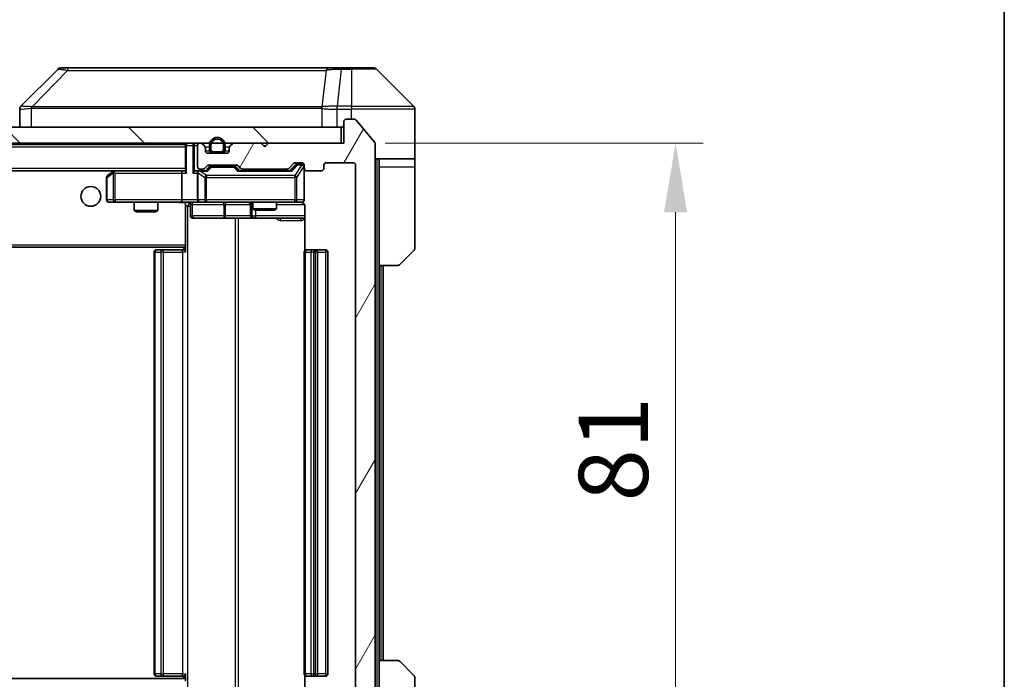
# Model space of a CAD drawing. Units: millimetres. Extents: x 0 to 5990, y 0 to 984.
# Drawn here: x 2427 to 2552, y 731 to 814 of the extents above; entities that cross this region are included whole.
import ezdxf

# ---------------------------------------------------------------- set-up
doc = ezdxf.new("R2010")
doc.units = ezdxf.units.MM
doc.header["$LTSCALE"] = 3
doc.layers.get('Defpoints').update_dxf_attribs({"lineweight": 25})
for name, color, linetype, lineweight in [('Border (ISO)', 7, 'Continuous', 35), ('Dimension (ISO)', 7, 'Continuous', 18), ('Visible (ISO)', 7, 'Continuous', 35), ('Visible Narrow (ISO)', 7, 'Continuous', 25)]:
    doc.layers.add(name, color=color, linetype=linetype, lineweight=lineweight)
doc.layers.add('Hatch (ISO)', color=1, linetype='Continuous', lineweight=18, true_color=0xff0000)
doc.styles.add('Note Text (TK)', font='MS PGothic.ttf')
doc.dimstyles.new('Default - Method 1b (TK)', dxfattribs={"dimscale": 3, "dimtxt": 2.5, "dimasz": 2.5, "dimexe": 1, "dimexo": 1.5, "dimgap": 1, "dimtad": 1, "dimrnd": 1e-08, "dimdsep": 46, "dimtxsty": 'Note Text (TK)', "dimcen": 0.09, "dimdle": 5, "dimclrd": 100, "dimclre": 100, "dimclrt": 7, "dimadec": 1, "dimazin": 1, "dimtfac": 1, "dimtmove": 0, "dimatfit": 3, "dimfxl": 1, "dimtolj": 1, "dimlwd": -1, "dimlwe": -1, "dimarcsym": 0})

# ---------------------------------------------------------------- blocks, each defined once
blk = doc.blocks.new('図面枠 tk図枠')
at = {"layer": 'Border (ISO)'}
blk.add_line((405.5, 289), (405.5, 8), dxfattribs=at)
blk = doc.blocks.new('*D39')
at = {"layer": 'Defpoints', "color": 0, "transparency": 16777216}
for p in [(2467.91, 798.87), (2467.91, 717.87), (2509.91, 717.87)]:
    blk.add_point(p, dxfattribs=at)
at = {"layer": 'Dimension (ISO)', "color": 100, "transparency": 16777216}
for p, q in [((2473.16, 798.87), (2513.41, 798.87)), ((2509.91, 790.12), (2509.91, 726.62)), ((2473.16, 717.87), (2513.41, 717.87))]:
    blk.add_line(p, q, dxfattribs=at)
for points in [[(2508.45, 790.12), (2511.36, 790.12), (2509.91, 798.87)], [(2508.45, 726.62), (2511.36, 726.62), (2509.91, 717.87)]]:
    blk.add_solid(points, dxfattribs=at)
at = {"layer": 'Dimension (ISO)', "color": 7, "transparency": 16777216, "insert": (2502.03, 753.5), "char_height": 8.75, "attachment_point": 4, "rotation": 90, "style": 'Note Text (TK)'}
blk.add_mtext('\\A1;81', dxfattribs=at)

msp = doc.modelspace()

# ---------------------------------------------------------------- hatches: boundary and pattern name
at = {"layer": 'Hatch (ISO)'}
h = msp.add_hatch(dxfattribs=at)
h.set_pattern_fill('ANSI31', color=256, scale=88.9, angle=14.999978, style=0)
h.set_pattern_definition([(60, (1132.25, -28), (-9.623705, 5.55625), [])])
edge = h.paths.add_edge_path()
edge.add_line((2460.732, 721.1738), (2455.0805, 721.1738))
edge.add_ellipse((2455.0805, 720.8738), major_axis=(-0.3, 0), ratio=1, start_angle=270, end_angle=315)
edge.add_line((2454.8684, 721.0859), (2454.5441, 720.7616))
edge.add_ellipse((2454.332, 720.9738), major_axis=(-0.2121, -0.2121), ratio=1, start_angle=45, end_angle=90, ccw=False)
edge.add_line((2454.332, 720.6738), (2450.8305, 720.6738))
edge.add_ellipse((2450.8305, 720.9738), major_axis=(-0.3, 0), ratio=1, start_angle=45, end_angle=90, ccw=False)
edge.add_line((2450.6184, 720.7616), (2450.2941, 721.0859))
edge.add_ellipse((2450.082, 720.8738), major_axis=(-0.2121, 0.2121), ratio=1, start_angle=270, end_angle=315)
edge.add_line((2450.082, 721.1738), (2449.7063, 721.1738))
edge.add_ellipse((2449.7063, 720.8738), major_axis=(-0.3, 0), ratio=1, start_angle=270, end_angle=360)
edge.add_line((2449.4063, 720.8738), (2449.4063, 718.1738))
edge.add_ellipse((2449.7063, 718.1738), major_axis=(0, -0.3), ratio=1, start_angle=270, end_angle=360)
edge.add_line((2449.7063, 717.8738), (2449.782, 717.8738))
edge.add_ellipse((2449.782, 718.1738), major_axis=(0.3, 0), ratio=1, start_angle=270, end_angle=315)
edge.add_line((2449.9941, 717.9616), (2450.3184, 718.2859))
edge.add_ellipse((2450.1063, 718.498), major_axis=(0.2121, 0.2121), ratio=1, start_angle=270, end_angle=315)
edge.add_line((2450.4063, 718.498), (2450.4063, 718.8738))
edge.add_ellipse((2450.7063, 718.8738), major_axis=(0, 0.3), ratio=1, start_angle=0, end_angle=90, ccw=False)
edge.add_line((2450.7063, 719.1738), (2453.1063, 719.1738))
edge.add_ellipse((2453.1063, 718.8738), major_axis=(0.3, 0), ratio=1, start_angle=0, end_angle=90, ccw=False)
edge.add_line((2453.4063, 718.8738), (2453.4063, 718.498))
edge.add_ellipse((2453.7063, 718.498), major_axis=(0, -0.3), ratio=1, start_angle=270, end_angle=315)
edge.add_line((2453.4941, 718.2859), (2453.8184, 717.9616))
edge.add_ellipse((2454.0305, 718.1738), major_axis=(0.2121, -0.2121), ratio=1, start_angle=270, end_angle=315)
edge.add_line((2454.0305, 717.8738), (2457.4063, 717.8738))
edge.add_line((2457.4063, 717.8738), (2457.9063, 718.3738))
edge.add_line((2457.9063, 718.3738), (2458.4063, 717.8738))
edge.add_line((2458.4063, 717.8738), (2467.9063, 717.8738))
edge.add_line((2467.9063, 717.8738), (2467.9063, 715.1738))
edge.add_ellipse((2468.2063, 715.1738), major_axis=(0, -0.3), ratio=1, start_angle=270, end_angle=360)
edge.add_line((2468.2063, 714.8738), (2469.2658, 714.8738))
edge.add_ellipse((2469.2658, 715.1738), major_axis=(0.3, 0), ratio=1, start_angle=270, end_angle=320.194429)
edge.add_line((2469.4962, 714.9817), (2471.8367, 717.7903))
edge.add_ellipse((2471.6063, 717.9824), major_axis=(0.1921, 0.2305), ratio=1, start_angle=270, end_angle=309.805571)
edge.add_line((2471.9063, 717.9824), (2471.9063, 798.7652))
edge.add_ellipse((2471.6063, 798.7652), major_axis=(0, 0.3), ratio=1, start_angle=270, end_angle=309.805571)
edge.add_line((2471.8367, 798.9572), (2469.4962, 801.7658))
edge.add_ellipse((2469.2658, 801.5738), major_axis=(-0.1921, 0.2305), ratio=1, start_angle=270, end_angle=320.194429)
edge.add_line((2469.2658, 801.8738), (2468.2063, 801.8738))
edge.add_ellipse((2468.2063, 801.5738), major_axis=(-0.3, 0), ratio=1, start_angle=270, end_angle=360)
edge.add_line((2467.9063, 801.5738), (2467.9063, 798.8738))
edge.add_line((2467.9063, 798.8738), (2458.4063, 798.8738))
edge.add_line((2458.4063, 798.8738), (2457.9063, 798.3738))
edge.add_line((2457.9063, 798.3738), (2457.4063, 798.8738))
edge.add_line((2457.4063, 798.8738), (2454.0305, 798.8738))
edge.add_ellipse((2454.0305, 798.5738), major_axis=(-0.3, 0), ratio=1, start_angle=270, end_angle=315)
edge.add_line((2453.8184, 798.7859), (2453.4941, 798.4616))
edge.add_ellipse((2453.7063, 798.2495), major_axis=(-0.2121, -0.2121), ratio=1, start_angle=270, end_angle=315)
edge.add_line((2453.4063, 798.2495), (2453.4063, 797.8738))
edge.add_ellipse((2453.1063, 797.8738), major_axis=(0, -0.3), ratio=1, start_angle=0, end_angle=90, ccw=False)
edge.add_line((2453.1063, 797.5738), (2450.7063, 797.5738))
edge.add_ellipse((2450.7063, 797.8738), major_axis=(-0.3, 0), ratio=1, start_angle=0, end_angle=90, ccw=False)
edge.add_line((2450.4063, 797.8738), (2450.4063, 798.2495))
edge.add_ellipse((2450.1063, 798.2495), major_axis=(0, 0.3), ratio=1, start_angle=270, end_angle=315)
edge.add_line((2450.3184, 798.4616), (2449.9941, 798.7859))
edge.add_ellipse((2449.782, 798.5738), major_axis=(-0.2121, 0.2121), ratio=1, start_angle=270, end_angle=315)
edge.add_line((2449.782, 798.8738), (2449.7063, 798.8738))
edge.add_ellipse((2449.7063, 798.5738), major_axis=(-0.3, 0), ratio=1, start_angle=270, end_angle=360)
edge.add_line((2449.4063, 798.5738), (2449.4063, 795.8738))
edge.add_ellipse((2449.7063, 795.8738), major_axis=(0, -0.3), ratio=1, start_angle=270, end_angle=360)
edge.add_line((2449.7063, 795.5738), (2450.082, 795.5738))
edge.add_ellipse((2450.082, 795.8738), major_axis=(0.3, 0), ratio=1, start_angle=270, end_angle=315)
edge.add_line((2450.2941, 795.6616), (2450.6184, 795.9859))
edge.add_ellipse((2450.8305, 795.7738), major_axis=(0.2121, 0.2121), ratio=1, start_angle=45, end_angle=90, ccw=False)
edge.add_line((2450.8305, 796.0738), (2454.332, 796.0738))
edge.add_ellipse((2454.332, 795.7738), major_axis=(0.3, 0), ratio=1, start_angle=45, end_angle=90, ccw=False)
edge.add_line((2454.5441, 795.9859), (2454.8684, 795.6616))
edge.add_ellipse((2455.0805, 795.8738), major_axis=(0.2121, -0.2121), ratio=1, start_angle=270, end_angle=315)
edge.add_line((2455.0805, 795.5738), (2460.732, 795.5738))
edge.add_ellipse((2460.732, 795.8738), major_axis=(0.3, 0), ratio=1, start_angle=270, end_angle=315)
edge.add_line((2460.9441, 795.6616), (2461.5684, 796.2859))
edge.add_ellipse((2461.7805, 796.0738), major_axis=(0.2121, 0.2121), ratio=1, start_angle=45, end_angle=90, ccw=False)
edge.add_line((2461.7805, 796.3738), (2462.6063, 796.3738))
edge.add_ellipse((2462.6063, 796.0738), major_axis=(0.3, 0), ratio=1, start_angle=0, end_angle=90, ccw=False)
edge.add_line((2462.9063, 796.0738), (2462.9063, 795.6738))
edge.add_ellipse((2463.2063, 795.6738), major_axis=(0, -0.3), ratio=1, start_angle=270, end_angle=360)
edge.add_line((2463.2063, 795.3738), (2465.1063, 795.3738))
edge.add_ellipse((2465.1063, 795.6738), major_axis=(0.3, 0), ratio=1, start_angle=270, end_angle=360)
edge.add_line((2465.4063, 795.6738), (2465.4063, 796.0738))
edge.add_ellipse((2465.7063, 796.0738), major_axis=(0, 0.3), ratio=1, start_angle=0, end_angle=90, ccw=False)
edge.add_line((2465.7063, 796.3738), (2469.1063, 796.3738))
edge.add_ellipse((2469.1063, 796.0738), major_axis=(0.3, 0), ratio=1, start_angle=0, end_angle=90, ccw=False)
edge.add_line((2469.4063, 796.0738), (2469.4063, 720.6738))
edge.add_ellipse((2469.1063, 720.6738), major_axis=(0, -0.3), ratio=1, start_angle=0, end_angle=90, ccw=False)
edge.add_line((2469.1063, 720.3738), (2465.7063, 720.3738))
edge.add_ellipse((2465.7063, 720.6738), major_axis=(-0.3, 0), ratio=1, start_angle=0, end_angle=90, ccw=False)
edge.add_line((2465.4063, 720.6738), (2465.4063, 721.0738))
edge.add_ellipse((2465.1063, 721.0738), major_axis=(0, 0.3), ratio=1, start_angle=270, end_angle=360)
edge.add_line((2465.1063, 721.3738), (2463.2063, 721.3738))
edge.add_ellipse((2463.2063, 721.0738), major_axis=(-0.3, 0), ratio=1, start_angle=270, end_angle=360)
edge.add_line((2462.9063, 721.0738), (2462.9063, 720.6738))
edge.add_ellipse((2462.6063, 720.6738), major_axis=(0, -0.3), ratio=1, start_angle=0, end_angle=90, ccw=False)
edge.add_line((2462.6063, 720.3738), (2461.7805, 720.3738))
edge.add_ellipse((2461.7805, 720.6738), major_axis=(-0.3, 0), ratio=1, start_angle=45, end_angle=90, ccw=False)
edge.add_line((2461.5684, 720.4616), (2460.9441, 721.0859))
edge.add_ellipse((2460.732, 720.8738), major_axis=(-0.2121, 0.2121), ratio=1, start_angle=270, end_angle=315)
h = msp.add_hatch(dxfattribs=at)
h.set_pattern_fill('ANSI31', color=256, scale=88.9, angle=90.00021, style=0)
h.set_pattern_definition([(135.0002, (1132.25, -28), (-7.857695, -7.85775), [])])
h.paths.add_polyline_path([(2318.2063, 800.8738), (2318.2063, 798.8738), (2467.6063, 798.8738), (2467.6063, 800.8738)])

# ---------------------------------------------------------------- linework, layer by layer
at = {"layer": 'Visible (ISO)'}
for p, q in [((2431.7598, 808.2273), (2427.0527, 803.5202)), ((2433.089, 808.3738), (2432.1134, 808.3738)), ((2466.1011, 808.3738), (2433.089, 808.3738)), ((2467.5692, 808.3738), (2466.1011, 808.3738)), ((2468.9063, 808.3738), (2467.5692, 808.3738)), ((2468.9063, 808.3738), (2471.6992, 808.3738)), ((2476.7598, 803.5202), (2472.0527, 808.2273)), ((2426.9063, 803.1666), (2426.9063, 800.8738)), ((2464.1563, 803.4543), (2464.1563, 803.4567)), ((2476.9063, 800.8738), (2476.9063, 803.1667)), ((2467.9063, 801.5738), (2467.9063, 798.8738)), ((2469.2658, 801.8738), (2468.2063, 801.8738)), ((2471.8367, 798.9572), (2469.4962, 801.7658)), ((2467.6063, 800.8738), (2318.2063, 800.8738)), ((2467.6063, 798.8738), (2467.6063, 800.8738)), ((2476.9063, 796.8738), (2476.9063, 800.8738)), ((2318.2063, 798.8738), (2467.6063, 798.8738)), ((2337.9063, 798.6738), (2447.9063, 798.6738)), ((2447.9063, 798.5738), (2447.9063, 798.6738)), ((2449.782, 798.8738), (2449.7063, 798.8738)), ((2450.3184, 798.4616), (2449.9941, 798.7859)), ((2453.8184, 798.7859), (2453.4941, 798.4616)), ((2457.4063, 798.8738), (2454.0305, 798.8738)), ((2457.9063, 798.3738), (2457.4063, 798.8738)), ((2458.4063, 798.8738), (2457.9063, 798.3738)), ((2467.9063, 798.8738), (2458.4063, 798.8738)), ((2471.9063, 717.9824), (2471.9063, 798.7652)), ((2447.9063, 798.5738), (2447.9063, 795.2859)), ((2449.4063, 798.5738), (2449.4063, 795.8738)), ((2450.4063, 797.8738), (2450.4063, 798.2495)), ((2453.1063, 797.5738), (2450.7063, 797.5738)), ((2450.9063, 798.5738), (2450.9063, 798.0738)), ((2451.1063, 798.5738), (2451.1063, 798.0738)), ((2451.1063, 798.0738), (2451.1063, 798.5738)), ((2451.4063, 797.7738), (2452.4063, 797.7738)), ((2452.4063, 797.7738), (2451.4063, 797.7738)), ((2451.4063, 797.5738), (2452.4063, 797.5738)), ((2452.7063, 798.0738), (2452.7063, 798.5738)), ((2452.7063, 798.5738), (2452.7063, 798.0738)), ((2452.9063, 798.0738), (2452.9063, 798.5738)), ((2453.4063, 798.2495), (2453.4063, 797.8738)), ((2460.9441, 795.6616), (2461.5684, 796.2859)), ((2461.7805, 796.3738), (2462.6063, 796.3738)), ((2462.1171, 796.1738), (2461.9806, 796.1738)), ((2462.6063, 796.1738), (2462.1171, 796.1738)), ((2465.7063, 796.3738), (2469.1063, 796.3738)), ((2476.9063, 796.8738), (2471.9063, 796.8738)), ((2472.4063, 796.8738), (2472.4063, 795.8738)), ((2476.9063, 795.8738), (2476.9063, 796.8738)), ((2338.282, 795.3738), (2447.5305, 795.3738)), ((2438.7596, 795.3138), (2438.0263, 794.7638)), ((2438.8396, 795.3738), (2438.7596, 795.3138)), ((2438.9697, 795.0738), (2438.8141, 795.2294)), ((2447.5305, 795.3738), (2438.9396, 795.3738)), ((2447.4063, 795.0738), (2447.4063, 791.6738)), ((2447.9063, 795.3738), (2447.5305, 795.3738)), ((2449.7063, 795.3738), (2449.3305, 795.3738)), ((2449.4063, 795.0738), (2449.4063, 791.6738)), ((2449.7063, 795.5738), (2450.082, 795.5738)), ((2450.5824, 795.3738), (2449.7063, 795.3738)), ((2450.2941, 795.6616), (2450.6184, 795.9859)), ((2450.4063, 795.3738), (2450.8184, 795.7859)), ((2450.8305, 796.0738), (2454.332, 796.0738)), ((2451.174, 795.8738), (2451.0306, 795.8738)), ((2453.9886, 795.8738), (2451.174, 795.8738)), ((2454.132, 795.8738), (2453.9886, 795.8738)), ((2454.3442, 795.7859), (2454.7563, 795.3738)), ((2454.5441, 795.9859), (2454.8684, 795.6616)), ((2461.2324, 795.3738), (2454.5802, 795.3738)), ((2455.0805, 795.5738), (2460.732, 795.5738)), ((2456.4063, 795.5738), (2456.4063, 795.3738)), ((2459.4063, 795.5738), (2459.4063, 795.3738)), ((2461.0563, 795.3738), (2461.7684, 796.0859)), ((2462.9063, 796.0738), (2462.9063, 795.6738)), ((2462.9063, 791.6738), (2462.9063, 795.6738)), ((2463.2063, 795.3738), (2465.1063, 795.3738)), ((2465.4063, 795.6738), (2465.4063, 796.0738)), ((2469.4063, 796.0738), (2469.4063, 720.6738)), ((2472.4063, 783.3738), (2472.4063, 795.8738)), ((2476.9063, 795.8738), (2476.9063, 785.5809)), ((2437.9063, 794.5238), (2437.9063, 791.6738)), ((2438.2063, 791.3738), (2438.9697, 791.3738)), ((2438.9697, 791.3738), (2447.5305, 791.3738)), ((2441.4063, 791.3738), (2441.4063, 790.3271)), ((2444.4063, 791.3738), (2444.4063, 790.3271)), ((2449.7063, 791.3738), (2447.5305, 791.3738)), ((2447.9063, 791.366), (2447.9063, 791.1484)), ((2449.7063, 791.3738), (2450.5245, 791.3738)), ((2450.5245, 791.3738), (2461.7209, 791.3738)), ((2456.4063, 791.3738), (2456.4063, 790.5271)), ((2459.4063, 791.3738), (2459.4063, 790.5271)), ((2461.7209, 791.3738), (2462.6063, 791.3738)), ((2441.4063, 790.3271), (2444.4063, 790.3271)), ((2441.713, 790.1738), (2441.4063, 790.3271)), ((2444.0995, 790.1738), (2441.713, 790.1738)), ((2444.0995, 790.1738), (2444.4063, 790.3271)), ((2447.9063, 791.1487), (2447.9063, 785.9738)), ((2448.5076, 791.0738), (2448.5076, 789.6738)), ((2456.1117, 791.0738), (2456.1117, 789.6738)), ((2456.4063, 790.5271), (2459.4063, 790.5271)), ((2456.713, 790.3738), (2456.4063, 790.5271)), ((2459.0995, 790.3738), (2456.713, 790.3738)), ((2459.0995, 790.3738), (2459.4063, 790.5271)), ((2462.9961, 790.8738), (2462.9961, 785.2878)), ((2448.8076, 789.3738), (2452.7372, 789.3738)), ((2452.7372, 789.3738), (2456.4117, 789.3738)), ((2456.4117, 789.3738), (2456.5833, 789.3738)), ((2456.5833, 789.3738), (2462.9961, 789.3738)), ((2337.9063, 785.6738), (2447.9063, 785.6738)), ((2443.9063, 785.0738), (2443.9063, 731.6738)), ((2444.2063, 785.3738), (2444.2648, 785.3738)), ((2444.972, 785.3738), (2444.2648, 785.3738)), ((2444.972, 785.3738), (2445.1134, 785.3738)), ((2447.4921, 785.3738), (2445.1134, 785.3738)), ((2447.4921, 785.3738), (2447.9063, 785.3738)), ((2447.6563, 785.6738), (2447.6563, 785.3738)), ((2447.9063, 785.7597), (2447.9063, 785.9738)), ((2447.9063, 785.0738), (2447.9063, 785.7597)), ((2462.9063, 785.0738), (2462.9063, 731.6738)), ((2463.2063, 785.3738), (2463.2648, 785.3738)), ((2463.972, 785.3738), (2463.2648, 785.3738)), ((2463.972, 785.3738), (2464.1134, 785.3738)), ((2464.3063, 785.3738), (2464.1134, 785.3738)), ((2465.6063, 785.3738), (2464.3063, 785.3738)), ((2464.6063, 731.6738), (2464.6063, 785.0738)), ((2465.9063, 731.6738), (2465.9063, 785.0738)), ((2476.7598, 785.2273), (2475.0527, 783.5202)), ((2472.4063, 733.3738), (2472.4063, 783.3738)), ((2474.6992, 783.3738), (2472.4063, 783.3738)), ((2472.9063, 733.3738), (2472.9063, 783.3738)), ((2472.4063, 733.3738), (2474.6992, 733.3738)), ((2472.4063, 733.3738), (2472.4063, 720.8738)), ((2475.0527, 733.2273), (2476.7598, 731.5202)), ((2444.2648, 731.3738), (2444.2063, 731.3738)), ((2444.2648, 731.3738), (2444.972, 731.3738)), ((2445.1134, 731.3738), (2444.972, 731.3738)), ((2445.1134, 731.3738), (2447.4921, 731.3738)), ((2447.9063, 731.3738), (2447.4921, 731.3738)), ((2447.6563, 731.3738), (2447.6563, 731.0738)), ((2447.9063, 730.9878), (2447.9063, 731.6738)), ((2462.9961, 731.4597), (2462.9961, 725.8738)), ((2463.2648, 731.3738), (2463.2063, 731.3738)), ((2463.2648, 731.3738), (2463.972, 731.3738)), ((2464.1134, 731.3738), (2463.972, 731.3738)), ((2464.1134, 731.3738), (2464.3063, 731.3738)), ((2464.3063, 731.3738), (2465.6063, 731.3738)), ((2447.9063, 731.0738), (2337.9063, 731.0738)), ((2447.9063, 730.7738), (2447.9063, 730.9878)), ((2476.9063, 720.8738), (2476.9063, 731.1667))]:
    msp.add_line(p, q, dxfattribs=at)
msp.add_circle((2435.9063, 792.1238), 1.25, dxfattribs=at)
for centre, radius, start, end in [((2432.1134, 807.8738), 0.5, 90, 135), ((2471.6992, 807.8738), 0.5, 45, 90), ((2427.4063, 803.1666), 0.5, 134.97183, 180.001255), ((2476.4063, 803.1667), 0.5, 0, 45), ((2467.6063, 801.1738), 0.3, 270, 0), ((2468.2063, 801.5738), 0.3, 90, 180), ((2469.2658, 801.5738), 0.3, 39.805571, 90), ((2448.2063, 798.5738), 0.3, 90, 180), ((2449.7063, 798.5738), 0.3, 90, 180), ((2449.782, 798.5738), 0.3, 45, 90), ((2451.9063, 798.5738), 1, 0, 180), ((2451.9063, 798.5738), 0.8, 0, 180), ((2451.9063, 798.5738), 0.8, 0, 180), ((2454.0305, 798.5738), 0.3, 90, 135), ((2471.6063, 798.7652), 0.3, 0, 39.805571), ((2450.1063, 798.2495), 0.3, 0, 45), ((2450.7063, 797.8738), 0.3, 180, 270), ((2451.4063, 798.0738), 0.5, 180, 270), ((2451.4063, 798.0738), 0.3, 180, 270), ((2451.4063, 798.0738), 0.3, 180, 270), ((2452.4063, 798.0738), 0.3, 270, 0), ((2452.4063, 798.0738), 0.3, 270, 0), ((2452.4063, 798.0738), 0.5, 270, 0), ((2453.1063, 797.8738), 0.3, 270, 0), ((2453.7063, 798.2495), 0.3, 135, 180), ((2461.7805, 796.0738), 0.3, 90, 135), ((2462.6063, 796.0738), 0.3, 0, 90), ((2462.6063, 795.8738), 0.3, 0, 90), ((2465.7063, 796.0738), 0.3, 90, 180), ((2469.1063, 796.0738), 0.3, 0, 90), ((2438.9396, 795.0738), 0.3, 113.437984, 126.869898), ((2438.9396, 795.0738), 0.3, 90, 113.437984), ((2449.7063, 795.8738), 0.3, 180, 270), ((2449.7063, 795.0738), 0.3, 148.755545, 180), ((2449.7063, 795.0738), 0.3, 90, 113.437985), ((2450.082, 795.8738), 0.3, 270, 315), ((2450.8305, 795.7738), 0.3, 90, 135), ((2454.332, 795.7738), 0.3, 45, 90), ((2455.0805, 795.8738), 0.3, 225, 270), ((2460.732, 795.8738), 0.3, 270, 315), ((2463.2063, 795.6738), 0.3, 180, 270), ((2465.1063, 795.6738), 0.3, 270, 0), ((2438.2063, 794.5238), 0.3, 126.869898, 180), ((2438.2063, 791.6738), 0.3, 180, 270), ((2448.2076, 791.0738), 0.3, 0, 90), ((2449.7063, 791.6738), 0.3, 180, 270), ((2455.8117, 791.0738), 0.3, 0, 90), ((2462.4063, 790.8738), 0.5, 75.524479, 90), ((2462.6063, 791.6738), 0.3, 270, 0), ((2448.8076, 789.6738), 0.3, 180, 270), ((2456.4117, 789.6738), 0.3, 180, 270), ((2444.2063, 785.0738), 0.3, 90, 180), ((2463.2063, 785.0738), 0.3, 90, 180), ((2464.3063, 785.0738), 0.3, 0, 90), ((2465.6063, 785.0738), 0.3, 0, 90), ((2476.4063, 785.5809), 0.5, 315, 0), ((2474.6992, 783.8738), 0.5, 270, 315), ((2474.6992, 732.8738), 0.5, 45, 90), ((2444.2063, 731.6738), 0.3, 180, 270), ((2463.2063, 731.6738), 0.3, 180, 270), ((2464.3063, 731.6738), 0.3, 270, 0), ((2465.6063, 731.6738), 0.3, 270, 0), ((2476.4063, 731.1667), 0.5, 0, 45)]:
    msp.add_arc(centre, radius, start, end, dxfattribs=at)
for centre, major_axis, ratio, start_param, end_param in [((2427.3069, 800.9574), (-0.254, 2.5629), 0.0093619, 6.28297751, 6.29085816), ((2461.9806, 795.8738), (-0.3, 0), 0.99985076, 4.71238898, 5.49786177), ((2438.9697, 795.0963), (0.2411, 0.4823), 0.37002441, 1.47901306, 1.75373989), ((2447.5305, 795.0738), (0, -0.3), 0.41421356, 3.14159265, 4.71238898), ((2448.2063, 795.0738), (-0.2772, 0.2772), 0.41421356, 0.39269908, 1.17809725), ((2449.0305, 795.0738), (-0.2772, -0.2772), 0.41421356, 4.3196899, 5.10508806), ((2449.3305, 795.0738), (-0.4243, 0), 0.70710678, 4.71238898, 5.49778714), ((2449.7063, 795.0963), (-0.2515, 0.483), 0.33843751, 1.12161563, 1.39634246), ((2449.7385, 795.0738), (-0.6487, 0.2044), 0.33843751, 4.81863915, 5.05307027), ((2450.6855, 795.0738), (0.1246, -0.2958), 0.40041045, 2.33106693, 2.97456804), ((2451.0306, 795.5738), (-0.3, 0), 0.99985076, 4.71238898, 5.49786177), ((2454.132, 795.5738), (0.3, 0), 0.99985076, 0.78532354, 1.57079633), ((2454.477, 795.0738), (-0.1246, -0.2958), 0.40041045, 3.30861727, 3.95211838), ((2461.3355, 795.0738), (0.1246, -0.2958), 0.40041045, 2.33106693, 2.97456804), ((2447.5305, 791.6738), (0, -0.3), 0.41421356, 4.71238898, 6.28318531)]:
    msp.add_ellipse(centre, major_axis=major_axis, ratio=ratio, start_param=start_param, end_param=end_param, dxfattribs=at)
for points, knots in [([(2438.8203, 795.349), (2438.8193, 795.3466), (2438.8184, 795.3441), (2438.8132, 795.3268), (2438.8106, 795.3075), (2438.8102, 795.2703), (2438.8115, 795.2494), (2438.8141, 795.2294)], [0.3810312192, 0.3810312192, 0.3810312192, 0.3810312192, 0.382741903, 0.382741903, 0.3917616542, 0.3917616542, 0.3985536381, 0.3985536381, 0.3985536381, 0.3985536381]), ([(2449.5869, 795.349), (2449.5807, 795.3463), (2449.5746, 795.3434), (2449.5421, 795.3267), (2449.513, 795.3052), (2449.4768, 795.2682), (2449.4616, 795.2485), (2449.4498, 795.2294)], [0.2508867575, 0.2508867575, 0.2508867575, 0.2508867575, 0.2528779694, 0.2528779694, 0.2619584182, 0.2619584182, 0.268388032, 0.268388032, 0.268388032, 0.268388032]), ([(2447.9063, 791.362), (2447.713, 791.352), (2447.5193, 791.3456), (2447.1317, 791.3566), (2446.9379, 791.3738), (2446.7437, 791.3738)], [0, 0, 0, 0, 0.05805072, 0.05805072, 0.116308974, 0.116308974, 0.116308974, 0.116308974]), ([(2462.9063, 791.6738), (2462.9063, 791.6738), (2462.9063, 791.6589), (2462.9063, 791.65), (2462.9063, 791.6485), (2462.9063, 791.6477), (2462.9063, 791.6476), (2462.9063, 791.6474), (2462.9063, 791.6475), (2462.9063, 791.6471), (2462.9063, 791.647), (2462.9063, 791.6466), (2462.9063, 791.6465), (2462.9063, 791.6462), (2462.9063, 791.6461), (2462.9063, 791.6456), (2462.9063, 791.6454), (2462.9063, 791.6441), (2462.9062, 791.643), (2462.906, 791.633), (2462.9054, 791.6242), (2462.9027, 791.6004), (2462.8998, 791.5855), (2462.8875, 791.5403), (2462.8741, 791.5107), (2462.8388, 791.4566), (2462.8162, 791.4316), (2462.7654, 791.3921), (2462.737, 791.3769), (2462.6777, 791.3559), (2462.6461, 791.3498), (2462.5867, 791.3478), (2462.5583, 791.3508), (2462.5313, 791.3579)], [0, 0, 0, 0, 0.052819988, 0.052819988, 0.069060038, 0.069060038, 0.072104806, 0.072104806, 0.074388426, 0.074388426, 0.074817613, 0.074817613, 0.074900412, 0.074900412, 0.074983943, 0.074983943, 0.075067564, 0.075067564, 0.075407019, 0.075407019, 0.078053981, 0.078053981, 0.082584989, 0.082584989, 0.092113603, 0.092113603, 0.101955278, 0.101955278, 0.111404618, 0.111404618, 0.120830122, 0.120830122, 0.129216155, 0.129216155, 0.129216155, 0.129216155]), ([(2462.6258, 791.3491), (2462.6405, 791.3447), (2462.6547, 791.3398), (2462.7286, 791.3102), (2462.7946, 791.2681), (2462.8875, 791.1795), (2462.9314, 791.1178), (2462.9809, 791.0047), (2462.9961, 790.934), (2462.9961, 790.8738)], [0.0905318685, 0.0905318685, 0.0905318685, 0.0905318685, 0.0948543073, 0.0948543073, 0.1144259318, 0.1144259318, 0.1333697264, 0.1333697264, 0.1514440253, 0.1514440253, 0.1514440253, 0.1514440253])]:
    msp.add_open_spline(points, degree=3, knots=knots, dxfattribs=at)
at = {"layer": 'Visible Narrow (ISO)'}
for p, q in [((2432.9356, 808.072), (2428.4679, 803.4566)), ((2465.6685, 808.072), (2465.1378, 803.4566)), ((2467.5692, 808.2273), (2467.0753, 803.5202)), ((2467.5692, 808.2273), (2467.5692, 808.3738)), ((2467.5692, 808.2273), (2468.9063, 808.2273)), ((2468.9063, 808.2273), (2468.9063, 808.3738)), ((2468.9063, 808.2273), (2468.9063, 803.5202)), ((2472.0527, 808.2273), (2468.9063, 808.2273)), ((2428.3878, 800.8738), (2428.3878, 803.2801)), ((2434.9063, 803.4584), (2434.9063, 803.4582)), ((2452.9063, 803.4633), (2452.9063, 803.4644)), ((2458.213, 803.4628), (2458.213, 803.4636)), ((2465.1283, 803.2801), (2465.1283, 800.8738)), ((2467.0566, 803.5203), (2467.0599, 803.1666)), ((2467.0599, 800.8738), (2467.0599, 803.1666)), ((2468.9063, 803.5202), (2467.0753, 803.5202)), ((2467.0753, 803.1667), (2467.0753, 803.5202)), ((2467.0753, 803.1667), (2468.9063, 803.1667)), ((2468.9063, 803.5202), (2476.7598, 803.5202)), ((2468.9063, 803.5202), (2468.9063, 803.1667)), ((2468.9063, 801.8738), (2468.9063, 803.1667)), ((2476.9063, 803.1667), (2468.9063, 803.1667)), ((2449.0305, 798.8738), (2449.0305, 798.5738)), ((2337.9063, 798.3738), (2447.9063, 798.3738)), ((2447.9941, 798.5738), (2447.9063, 798.5738)), ((2447.9941, 798.5738), (2448.8184, 798.5738)), ((2447.9941, 795.0738), (2447.9941, 798.5738)), ((2449.0305, 798.5738), (2448.8184, 798.5738)), ((2448.8184, 798.5738), (2448.8184, 795.0738)), ((2449.0305, 798.5738), (2449.4063, 798.5738)), ((2449.0305, 795.2859), (2449.0305, 798.5738)), ((2450.3793, 798.3738), (2450.9063, 798.3738)), ((2450.4063, 797.8738), (2450.948, 797.8738)), ((2452.8645, 797.8738), (2453.4063, 797.8738)), ((2452.9063, 798.3738), (2453.4332, 798.3738)), ((2457.7063, 798.5738), (2458.1063, 798.5738)), ((2462.1171, 796.1738), (2462.1171, 796.1138)), ((2462.6063, 796.1138), (2462.6063, 796.1738)), ((2472.1063, 796.8738), (2472.1063, 719.8738)), ((2337.9063, 795.6738), (2447.9063, 795.6738)), ((2437.9869, 794.5238), (2438.7503, 795.0963)), ((2438.7503, 795.0963), (2438.7503, 791.6738)), ((2438.9697, 795.0738), (2447.4063, 795.0738)), ((2438.9697, 791.6738), (2438.9697, 795.0738)), ((2447.4063, 795.0738), (2447.9941, 795.0738)), ((2448.8184, 795.0738), (2449.4063, 795.0738)), ((2449.5016, 795.0963), (2450.3198, 794.5238)), ((2449.5016, 791.6738), (2449.5016, 795.0963)), ((2449.7385, 795.3138), (2450.6855, 795.3138)), ((2450.5245, 794.7638), (2449.7385, 795.3138)), ((2450.9619, 795.7859), (2450.5592, 795.3738)), ((2450.6855, 795.3138), (2451.174, 795.8138)), ((2450.8184, 795.7859), (2450.9619, 795.7859)), ((2451.174, 795.8738), (2451.174, 795.8138)), ((2451.174, 795.8138), (2453.9886, 795.8138)), ((2453.9886, 795.8138), (2453.9886, 795.8738)), ((2453.9886, 795.8138), (2454.477, 795.3138)), ((2454.6033, 795.3738), (2454.2007, 795.7859)), ((2454.2007, 795.7859), (2454.3442, 795.7859)), ((2454.477, 795.3138), (2461.3355, 795.3138)), ((2461.905, 796.0859), (2461.2092, 795.3738)), ((2461.3355, 795.3138), (2462.1171, 796.1138)), ((2462.6063, 796.0919), (2461.7209, 794.7638)), ((2461.7684, 796.0859), (2461.905, 796.0859)), ((2461.9892, 794.5238), (2462.8746, 795.8519)), ((2462.1171, 796.1138), (2462.6063, 796.1138)), ((2462.6063, 796.1138), (2462.6063, 796.0919)), ((2462.9063, 795.8519), (2462.8746, 795.8519)), ((2462.8746, 795.8519), (2462.8746, 791.6738)), ((2472.4063, 795.8738), (2476.9063, 795.8738)), ((2437.9063, 794.5238), (2437.9869, 794.5238)), ((2437.9869, 791.6738), (2437.9869, 794.5238)), ((2450.5245, 794.5238), (2450.3198, 794.5238)), ((2450.3198, 794.5238), (2450.3198, 791.6738)), ((2450.5245, 794.7638), (2450.5245, 794.5238)), ((2461.7209, 794.7638), (2450.5245, 794.7638)), ((2450.5245, 791.6738), (2450.5245, 794.5238)), ((2450.5245, 794.5238), (2461.7209, 794.5238)), ((2461.7209, 794.5238), (2461.7209, 794.7638)), ((2461.9892, 794.5238), (2461.7209, 794.5238)), ((2461.7209, 794.5238), (2461.7209, 791.6738)), ((2461.9892, 791.6738), (2461.9892, 794.5238)), ((2437.9063, 791.6738), (2437.9869, 791.6738)), ((2438.7503, 791.6738), (2437.9869, 791.6738)), ((2438.7503, 791.6738), (2438.9697, 791.6738)), ((2447.4063, 791.6738), (2438.9697, 791.6738)), ((2438.9697, 791.6738), (2438.9697, 791.3738)), ((2449.4063, 791.6738), (2447.4063, 791.6738)), ((2449.4063, 791.6738), (2449.5016, 791.6738)), ((2450.3198, 791.6738), (2449.5016, 791.6738)), ((2450.3198, 791.6738), (2450.5245, 791.6738)), ((2450.5245, 791.6738), (2450.5245, 791.3738)), ((2461.7209, 791.6738), (2450.5245, 791.6738)), ((2461.7209, 791.6738), (2461.9892, 791.6738)), ((2461.7209, 791.3738), (2461.7209, 791.6738)), ((2462.8746, 791.6738), (2461.9892, 791.6738)), ((2462.8746, 791.6738), (2462.9063, 791.6738)), ((2448.1992, 790.8738), (2447.9063, 790.8738)), ((2448.1992, 725.8738), (2448.1992, 790.8738)), ((2448.1992, 790.8738), (2448.5076, 790.8738)), ((2448.7945, 791.0738), (2448.5076, 791.0738)), ((2448.7945, 791.0738), (2452.7241, 791.0738)), ((2448.7945, 789.6738), (2448.7945, 791.0738)), ((2452.9494, 791.0738), (2452.7241, 791.0738)), ((2452.7241, 791.0738), (2452.7241, 789.6738)), ((2452.9494, 791.0738), (2456.1117, 791.0738)), ((2452.9494, 789.6738), (2452.9494, 791.0738)), ((2456.112, 791.0738), (2456.1117, 791.0738)), ((2456.112, 791.0738), (2456.2836, 791.0738)), ((2456.112, 789.6738), (2456.112, 791.0738)), ((2456.4063, 791.0738), (2456.2836, 791.0738)), ((2456.2836, 791.0738), (2456.2836, 789.6738)), ((2456.7954, 789.6738), (2456.7954, 790.3738)), ((2459.4063, 791.0738), (2462.9504, 791.0738)), ((2448.5076, 789.6738), (2448.7945, 789.6738)), ((2452.7241, 789.6738), (2448.7945, 789.6738)), ((2452.7241, 789.6738), (2452.9494, 789.6738)), ((2456.1117, 789.6738), (2452.9494, 789.6738)), ((2454.1771, 789.3738), (2454.1771, 727.3738)), ((2454.5815, 727.3738), (2454.5815, 789.3738)), ((2456.1117, 789.6738), (2456.112, 789.6738)), ((2456.2836, 789.6738), (2456.112, 789.6738)), ((2456.2836, 789.6738), (2456.7954, 789.6738)), ((2462.9961, 789.6738), (2456.7954, 789.6738)), ((2459.9211, 789.0738), (2462.5512, 789.0738)), ((2337.9063, 785.9738), (2447.9063, 785.9738)), ((2444.0527, 785.0738), (2443.9063, 785.0738)), ((2444.0527, 731.6738), (2444.0527, 785.0738)), ((2444.0527, 785.0738), (2444.7598, 785.0738)), ((2444.7598, 785.0738), (2444.7598, 731.6738)), ((2445.1134, 785.0738), (2444.7598, 785.0738)), ((2445.1134, 785.0738), (2445.1134, 785.3738)), ((2445.1134, 731.6738), (2445.1134, 785.0738)), ((2445.1134, 785.0738), (2447.4921, 785.0738)), ((2447.4921, 785.0738), (2447.4921, 785.3738)), ((2447.4921, 785.0738), (2447.4921, 731.6738)), ((2447.9063, 785.0738), (2447.4921, 785.0738)), ((2463.0527, 785.0738), (2462.9063, 785.0738)), ((2463.0527, 731.6738), (2463.0527, 785.0738)), ((2463.0527, 785.0738), (2463.7598, 785.0738)), ((2463.7598, 785.0738), (2463.7598, 731.6738)), ((2464.1134, 785.0738), (2463.7598, 785.0738)), ((2464.1134, 785.3738), (2464.1134, 785.0738)), ((2464.1134, 731.6738), (2464.1134, 785.0738)), ((2464.1134, 785.0738), (2464.3063, 785.0738)), ((2464.3063, 785.3738), (2464.3063, 785.0738)), ((2464.3063, 785.0738), (2464.3063, 731.6738)), ((2464.6063, 785.0738), (2464.3063, 785.0738)), ((2464.6063, 785.0738), (2465.6063, 785.0738)), ((2465.6063, 785.3738), (2465.6063, 785.0738)), ((2465.6063, 785.0738), (2465.6063, 731.6738)), ((2465.9063, 785.0738), (2465.6063, 785.0738)), ((2472.6063, 783.3738), (2472.6063, 733.3738)), ((2443.9063, 731.6738), (2444.0527, 731.6738)), ((2444.7598, 731.6738), (2444.0527, 731.6738)), ((2444.7598, 731.6738), (2445.1134, 731.6738)), ((2445.1134, 731.3738), (2445.1134, 731.6738)), ((2447.4921, 731.6738), (2445.1134, 731.6738)), ((2447.4921, 731.3738), (2447.4921, 731.6738)), ((2447.4921, 731.6738), (2447.9063, 731.6738)), ((2462.9063, 731.6738), (2463.0527, 731.6738)), ((2463.7598, 731.6738), (2463.0527, 731.6738)), ((2463.7598, 731.6738), (2464.1134, 731.6738)), ((2464.3063, 731.6738), (2464.1134, 731.6738)), ((2464.1134, 731.3738), (2464.1134, 731.6738)), ((2464.3063, 731.6738), (2464.3063, 731.3738)), ((2464.3063, 731.6738), (2464.6063, 731.6738)), ((2465.6063, 731.6738), (2464.6063, 731.6738)), ((2465.6063, 731.6738), (2465.6063, 731.3738)), ((2465.6063, 731.6738), (2465.9063, 731.6738))]:
    msp.add_line(p, q, dxfattribs=at)
for centre, major_axis, ratio, start_param, end_param in [((2433.089, 807.8738), (0, 0.5), 0.33421705, 0, 1.16310728), ((2466.1011, 807.8738), (0, 0.5), 0.94249613, 0, 1.16310728), ((2428.5174, 803.2801), (-0.0739, 0.4945), 0.25659945, 1.13237028, 1.53246207), ((2428.5904, 803.2859), (-0.0002, -0.5), 0.26064917, 4.36411963, 4.7124922), ((2465.5915, 803.2859), (-0.0007, 0.5), 0.96543351, 1.22100763, 1.5693802), ((2465.6112, 803.2801), (-0.2432, -0.4368), 0.95589929, 4.80140761, 5.20149967), ((2466.8292, 800.9582), (1.1531, 2.3491), 0.88686558, 0.40199098, 0.40987286), ((2466.9048, 801.8524), (1.3965, 0.5705), 0.84780712, 1.12178901, 1.13225016), ((2448.2063, 798.5738), (0, 0.3), 0.70710678, 0, 1.57079633), ((2449.0305, 798.5738), (0, 0.3), 0.70710678, 0, 1.57079633), ((2462.1171, 795.8738), (0, 0.3), 0.99985076, 0, 0.78547279), ((2451.174, 795.5738), (0, 0.3), 0.99985076, 0, 0.78547279), ((2451.174, 795.5738), (-0.2146, 0.2096), 0.69016738, 5.30563497, 6.26630203), ((2453.9886, 795.5738), (0, 0.3), 0.99985076, 5.49771252, 6.28318531), ((2453.9886, 795.5738), (0.2146, 0.2096), 0.69016738, 0.01688328, 0.97755034), ((2462.1171, 795.8738), (-0.2146, 0.2096), 0.69016738, 5.30563497, 6.26630203), ((2462.6063, 795.8738), (0.3, 0), 0.8, 0, 1.57079633), ((2462.6063, 795.8519), (0.3, 0), 0.8, 0, 1.57079633), ((2462.6063, 795.8519), (0.2496, -0.1664), 0.74278135, 0.73144738, 2.03058658), ((2438.2063, 794.5238), (-0.18, 0.24), 0.65092538, 0, 1.11663802), ((2450.5245, 794.5238), (-0.172, -0.2458), 0.60731338, 3.99759411, 5.11423213), ((2461.7209, 794.5238), (-0.2496, 0.1664), 0.74278135, 3.87304003, 5.17217924), ((2438.2063, 791.6738), (0, -0.3), 0.73117683, 4.71238898, 6.28318531), ((2438.9697, 791.6738), (0, -0.3), 0.73117683, 4.71238898, 6.28318531), ((2448.5527, 790.8738), (0, -0.5), 0.70710678, 3.63208882, 4.71238898), ((2448.7814, 791.0738), (0, 0.3), 0.04361939, 4.71238898, 6.28318531), ((2449.7063, 791.6738), (0, -0.3), 0.68218798, 4.71238898, 6.28318531), ((2450.5245, 791.6738), (0, -0.3), 0.68218798, 4.71238898, 6.28318531), ((2452.7111, 791.0738), (0, 0.3), 0.04361939, 4.71238898, 6.28318531), ((2453.1615, 791.0738), (0, 0.3), 0.70710678, 0, 1.57079633), ((2455.8123, 791.0738), (0, 0.3), 0.99904822, 4.71238898, 6.28318531), ((2455.9839, 791.0738), (0, 0.3), 0.99904822, 4.71238898, 6.28318531), ((2461.7209, 791.6738), (0, -0.3), 0.89442719, 0, 1.57079633), ((2462.6063, 791.6738), (0, -0.3), 0.89442719, 0, 1.57079633), ((2448.8076, 789.6738), (0, -0.3), 0.04361939, 4.71238898, 6.28318531), ((2452.7372, 789.6738), (0, -0.3), 0.04361939, 4.71238898, 6.28318531), ((2452.7372, 789.6738), (0, -0.3), 0.70710678, 0, 1.57079633), ((2456.4117, 789.6738), (0, -0.3), 0.99904822, 4.71238898, 6.28318531), ((2456.5833, 789.6738), (0, -0.3), 0.99904822, 4.71238898, 6.28318531), ((2456.5833, 789.6738), (0, -0.3), 0.70710678, 0, 1.57079633), ((2459.7936, 789.0738), (0, 0.3), 0.42514266, 4.71238898, 6.28318531), ((2462.3758, 789.0738), (0, 0.3), 0.58454167, 4.71238898, 6.28318531), ((2444.2648, 785.0738), (0, 0.3), 0.70710678, 0, 1.57079633), ((2444.972, 785.0738), (0, 0.3), 0.70710678, 0, 1.57079633), ((2463.2648, 785.0738), (0, 0.3), 0.70710678, 0, 1.57079633), ((2463.972, 785.0738), (0, 0.3), 0.70710678, 0, 1.57079633), ((2444.2648, 731.6738), (0, -0.3), 0.70710678, 4.71238898, 6.28318531), ((2444.972, 731.6738), (0, -0.3), 0.70710678, 4.71238898, 6.28318531), ((2463.2648, 731.6738), (0, -0.3), 0.70710678, 4.71238898, 6.28318531), ((2463.972, 731.6738), (0, -0.3), 0.70710678, 4.71238898, 6.28318531)]:
    msp.add_ellipse(centre, major_axis=major_axis, ratio=ratio, start_param=start_param, end_param=end_param, dxfattribs=at)
for points, knots in [([(2431.7598, 808.2273), (2431.7604, 808.228), (2431.8099, 808.2273), (2431.8766, 808.2232), (2431.8983, 808.2219), (2431.922, 808.2202), (2431.9479, 808.218), (2432.0024, 808.2135), (2432.0651, 808.2071), (2432.1519, 808.1979), (2432.2185, 808.191), (2432.2931, 808.1827), (2432.3766, 808.1717), (2432.4126, 808.1669), (2432.4503, 808.1616), (2432.4896, 808.1557), (2432.62, 808.136), (2432.7674, 808.1107), (2432.9356, 808.072)], [-0.187504168, -0.187504168, -0.187504168, -0.187504168, -0.134326228, -0.134326228, -0.134326228, -0.116955095, -0.116955095, -0.116955095, -0.080358929, -0.080358929, -0.080358929, -0.0522949, -0.0522949, -0.0522949, -0.040179465, -0.040179465, -0.040179465, 0, 0, 0, 0]), ([(2432.9356, 808.072), (2432.96, 808.0719), (2432.9843, 808.0717), (2433.0087, 808.0715), (2433.1521, 808.0704), (2433.3607, 808.0697), (2433.4942, 808.0691), (2433.5782, 808.0687), (2433.6451, 808.0684), (2433.7189, 808.0681), (2433.753, 808.068), (2433.7889, 808.0678), (2433.8301, 808.0677), (2434.424, 808.066), (2435.0381, 808.0664), (2435.6049, 808.0669), (2435.7756, 808.067), (2435.9457, 808.0671), (2436.1206, 808.0672), (2437.1663, 808.0677), (2438.2, 808.0662), (2439.2172, 808.0651), (2440.0658, 808.0641), (2440.9087, 808.0636), (2441.7338, 808.0633), (2442.8869, 808.063), (2444.0052, 808.0629), (2445.1051, 808.0624), (2446.5509, 808.0617), (2447.9569, 808.0613), (2449.3015, 808.0609), (2451.4665, 808.0603), (2453.4801, 808.0599), (2455.3399, 808.0595), (2455.6909, 808.0594), (2456.0358, 808.0595), (2456.3744, 808.0596), (2457.49, 808.0602), (2458.5388, 808.0617), (2459.5182, 808.0623), (2460.2625, 808.0627), (2460.9625, 808.0627), (2461.6247, 808.0632), (2462.0985, 808.0635), (2462.5519, 808.0641), (2462.98, 808.0651), (2463.4933, 808.0664), (2463.9745, 808.068), (2464.4222, 808.0672), (2464.4588, 808.0671), (2464.4951, 808.067), (2464.5313, 808.067), (2464.5668, 808.0669), (2464.6021, 808.0668), (2464.6372, 808.0667), (2464.6716, 808.0665), (2464.7058, 808.0664), (2464.7399, 808.0663), (2464.7732, 808.0662), (2464.8064, 808.0661), (2464.8393, 808.066), (2464.8716, 808.0659), (2464.9037, 808.0658), (2464.9355, 808.0658), (2464.9666, 808.0657), (2464.9976, 808.0656), (2465.0284, 808.0656), (2465.0572, 808.0656), (2465.0859, 808.0656), (2465.1144, 808.0656), (2465.1431, 808.0656), (2465.1716, 808.0656), (2465.1999, 808.0657), (2465.2272, 808.0658), (2465.2543, 808.0659), (2465.2813, 808.066), (2465.3046, 808.0661), (2465.3279, 808.0663), (2465.3511, 808.0664), (2465.3751, 808.0666), (2465.399, 808.0669), (2465.4227, 808.0671), (2465.4446, 808.0674), (2465.4663, 808.0677), (2465.4879, 808.068), (2465.529, 808.0686), (2465.5579, 808.0694), (2465.6042, 808.0704), (2465.6202, 808.0708), (2465.6374, 808.0712), (2465.6512, 808.0716), (2465.6569, 808.0717), (2465.6626, 808.0719), (2465.6685, 808.072)], [-4.82621249, -4.82621249, -4.82621249, -4.82621249, -4.81844842, -4.81844842, -4.81844842, -4.77269349, -4.77269349, -4.77269349, -4.74390962, -4.74390962, -4.74390962, -4.73061692, -4.73061692, -4.73061692, -4.53913686, -4.53913686, -4.53913686, -4.48148303, -4.48148303, -4.48148303, -4.13675357, -4.13675357, -4.13675357, -3.84919093, -3.84919093, -3.84919093, -3.44729464, -3.44729464, -3.44729464, -2.91901319, -2.91901319, -2.91901319, -2.06837678, -2.06837678, -2.06837678, -1.90783066, -1.90783066, -1.90783066, -1.37891786, -1.37891786, -1.37891786, -0.97698999, -0.97698999, -0.97698999, -0.68945893, -0.68945893, -0.68945893, -0.34472946, -0.34472946, -0.34472946, -0.31656511, -0.31656511, -0.31656511, -0.28890509, -0.28890509, -0.28890509, -0.26177095, -0.26177095, -0.26177095, -0.23519152, -0.23519152, -0.23519152, -0.20920511, -0.20920511, -0.20920511, -0.18386262, -0.18386262, -0.18386262, -0.16011563, -0.16011563, -0.16011563, -0.13625792, -0.13625792, -0.13625792, -0.11332385, -0.11332385, -0.11332385, -0.09343365, -0.09343365, -0.09343365, -0.07279556, -0.07279556, -0.07279556, -0.05381314, -0.05381314, -0.05381314, -0.01773212, -0.01773212, -0.01773212, -0.00521417, -0.00521417, -0.00521417, 0, 0, 0, 0]), ([(2465.6685, 808.072), (2465.741, 808.1083), (2465.8358, 808.1332), (2465.9403, 808.152), (2465.9844, 808.1599), (2466.0306, 808.1668), (2466.0792, 808.173), (2466.1693, 808.1845), (2466.2658, 808.1933), (2466.3672, 808.2003), (2466.4499, 808.206), (2466.5359, 808.2105), (2466.6243, 808.2141), (2466.7647, 808.2199), (2466.8915, 808.2237), (2467.037, 808.2258), (2467.1978, 808.2282), (2467.3981, 808.2285), (2467.5692, 808.2273)], [-0.187502416, -0.187502416, -0.187502416, -0.187502416, -0.149825893, -0.149825893, -0.149825893, -0.133930297, -0.133930297, -0.133930297, -0.104414332, -0.104414332, -0.104414332, -0.080358178, -0.080358178, -0.080358178, -0.04217927, -0.04217927, -0.04217927, 0, 0, 0, 0]), ([(2426.9063, 803.1666), (2426.9063, 803.1631), (2427.1026, 803.1711), (2427.4418, 803.195), (2427.6961, 803.213), (2428.0294, 803.2399), (2428.3878, 803.2801)], [-0.196787795, -0.196787795, -0.196787795, -0.196787795, -0.084337626, -0.084337626, -0.084337626, 0, 0, 0, 0]), ([(2428.3711, 803.4728), (2428.1647, 803.4913), (2427.9762, 803.501), (2427.813, 803.5069), (2427.7025, 803.5109), (2427.6029, 803.5131), (2427.5141, 803.515), (2427.4317, 803.5168), (2427.3612, 803.518), (2427.3014, 803.5188), (2427.1484, 803.5209), (2427.0565, 803.5203), (2427.0529, 803.5203)], [0.000002867, 0.000002867, 0.000002867, 0.000002867, 0.05028531, 0.05028531, 0.05028531, 0.084337626, 0.084337626, 0.084337626, 0.115936047, 0.115936047, 0.115936047, 0.196787795, 0.196787795, 0.196787795, 0.196787795]), ([(2428.46, 803.2859), (2430.9543, 803.2849), (2433.3984, 803.2832), (2435.765, 803.2819), (2440.4982, 803.2793), (2444.9203, 803.2782), (2448.8359, 803.2778), (2452.7516, 803.2773), (2456.161, 803.2774), (2458.9136, 803.279), (2461.6661, 803.2807), (2463.762, 803.2839), (2465.1088, 803.2859)], [0, 0, 0, 0, 0.78253283, 0.78253283, 0.78253283, 2.34759848, 2.34759848, 2.34759848, 3.91266414, 3.91266414, 3.91266414, 5.47772979, 5.47772979, 5.47772979, 5.47772979]), ([(2465.1378, 803.4566), (2463.786, 803.45), (2459.6039, 803.4678), (2449.3662, 803.4603), (2438.3013, 803.4641), (2430.9683, 803.4533), (2428.4679, 803.4566)], [-5.47772979, -5.47772979, -5.47772979, -5.47772979, -3.91266414, -2.34759848, -0.78253283, 0, 0, 0, 0]), ([(2465.1283, 803.2801), (2465.1924, 803.2533), (2465.3016, 803.2322), (2465.4492, 803.216), (2465.5968, 803.1997), (2465.7827, 803.1881), (2465.9939, 803.1801), (2466.3107, 803.1681), (2466.6851, 803.164), (2467.0599, 803.1666)], [-0.196787795, -0.196787795, -0.196787795, -0.196787795, -0.140562711, -0.140562711, -0.140562711, -0.084337626, -0.084337626, -0.084337626, 0, 0, 0, 0]), ([(2467.0566, 803.5203), (2466.8538, 803.5204), (2466.6438, 803.5204), (2466.4531, 803.5199), (2466.3225, 803.5196), (2466.1981, 803.5191), (2466.0766, 803.5183), (2465.9717, 803.5176), (2465.8716, 803.5168), (2465.778, 803.5152), (2465.6936, 803.5139), (2465.6144, 803.5119), (2465.5414, 803.5091), (2465.4823, 803.5068), (2465.4273, 803.5039), (2465.377, 803.5002), (2465.2962, 803.4941), (2465.2271, 803.4856), (2465.1737, 803.4728)], [0, 0, 0, 0, 0.050060504, 0.050060504, 0.050060504, 0.084337626, 0.084337626, 0.084337626, 0.113903258, 0.113903258, 0.113903258, 0.140562711, 0.140562711, 0.140562711, 0.162131477, 0.162131477, 0.162131477, 0.196787795, 0.196787795, 0.196787795, 0.196787795]), ([(2447.9063, 791.366), (2447.8004, 791.3626), (2447.5747, 791.3559), (2447.1666, 791.3606), (2446.8944, 791.3738), (2446.7437, 791.3738)], [-0.114793845, -0.114793845, -0.114793845, -0.114793845, -0.083098727, -0.049859236, 0, 0, 0, 0]), ([(2462.6063, 791.3738), (2462.5793, 791.3738), (2462.5418, 791.3619), (2462.5313, 791.358), (2462.5313, 791.3579)], [0, 0, 0, 0, 0.0498592361, 0.074882887, 0.074882887, 0.074882887, 0.074882887]), ([(2459.4048, 789.3738), (2459.433, 789.3253), (2459.567, 789.1554), (2459.7712, 789.0738), (2459.9211, 789.0738)], [-0.0659035718, -0.0659035718, -0.0659035718, -0.0659035718, -0.0487820617, 0, 0, 0, 0]), ([(2462.5512, 789.0738), (2462.6817, 789.0738), (2462.8534, 789.1594), (2462.958, 789.3279), (2462.9794, 789.3738)], [-0.0947483197, -0.0947483197, -0.0947483197, -0.0947483197, -0.0473741599, -0.031458042, -0.031458042, -0.031458042, -0.031458042])]:
    msp.add_open_spline(points, degree=3, knots=knots, dxfattribs=at)
for points in [[(2428.4679, 803.4566), (2428.4345, 803.465), (2428.4023, 803.47), (2428.3712, 803.4728)], [(2428.3878, 803.2801), (2428.4117, 803.2837), (2428.4358, 803.2859), (2428.46, 803.2859)], [(2465.1088, 803.2859), (2465.1153, 803.2859), (2465.1218, 803.2837), (2465.1283, 803.2801)], [(2465.1737, 803.4728), (2465.162, 803.47), (2465.15, 803.465), (2465.1378, 803.4566)]]:
    msp.add_open_spline(points, degree=3, dxfattribs=at)

# ---------------------------------------------------------------- block references
at = {"xscale": 3.5, "yscale": 3.5, "zscale": 3.5}
msp.add_blockref('図面枠 tk図枠', (1132.25, -28), dxfattribs=at)

# ---------------------------------------------------------------- dimensions: what is measured, and where the dimension line sits
at = {"layer": 'Dimension (ISO)', "color": 100, "true_color": 0x00ff3f}
dim = msp.add_linear_dim(base=(2509.9063, 717.8738), p1=(2467.9063, 798.8738), p2=(2467.9063, 717.8738), angle=90, dimstyle='Default - Method 1b (TK)', override={"dimscale": 0, "dimtxt": 8.75, "dimasz": 8.75, "dimexe": 3.5, "dimexo": 5.25, "dimgap": 3.5, "dimdec": 2, "dimcen": 0.315, "dimtol": 0, "dimlim": 0, "dimtp": 0, "dimtm": 0, "dimtdec": 2, "dimtix": 0, "dimtofl": 0, "dimtmove": 0, "dimatfit": 1}, dxfattribs=at)
dim.commit()
dim.dimension.update_dxf_attribs({"geometry": '*D39', "text_midpoint": (2509.9063, 758.3738), "dimtype": 128})

doc.saveas('drawing.dxf')
